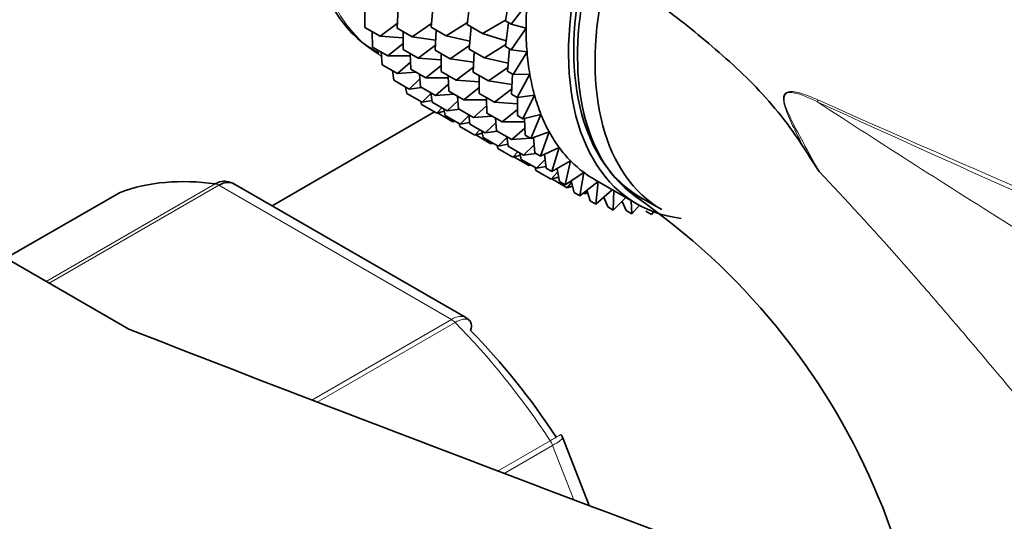
# Model space of a CAD drawing. Units: millimetres. Extents: x 0 to 1442, y 0 to 2763.
# Drawn here: x 211 to 243, y 863 to 880 of the extents above; entities that cross this region are included whole.
import ezdxf
from ezdxf import colors
from ezdxf.entities.mleader import LeaderData, LeaderLine
from ezdxf.math import Vec2, Vec3

# ---------------------------------------------------------------- set-up
doc = ezdxf.new("R2010")
doc.units = ezdxf.units.MM
doc.layers.add('DV5_Défaut', color=7, linetype='Continuous')
doc.layers.add('Défaut', color=7, linetype='Continuous')

# ---------------------------------------------------------------- blocks, each defined once
blk = doc.blocks.new('_DOT')
at = {"color": 0}
blk.add_line((0, 0), (-1, 0), dxfattribs=at)
at = {"color": 0, "const_width": 0.333}
blk.add_lwpolyline([(-0.1665, 0, 1), (0.1665, 0, 1)], format="xyb", close=True, dxfattribs=at)
blk = doc.blocks.new('SE4')
at = {"layer": 'DV5_Défaut', "color": 7, "linetype": 'Continuous', "lineweight": 35}
for p, q in [((225.514, 879.825), (225.619, 880.623)), ((226.789, 879.948), (226.934, 880.796)), ((227.509, 880.522), (226.977, 879.839)), ((222.101, 879.727), (222.105, 880.324)), ((223.179, 879.704), (223.211, 880.376)), ((224.312, 879.741), (224.379, 880.48)), ((223.186, 879.863), (222.611, 879.432)), ((224.323, 879.858), (223.679, 879.415)), ((225.523, 879.896), (224.815, 879.451)), ((226.793, 879.969), (226.023, 879.531)), ((226.789, 879.948), (226.977, 879.839)), ((226.789, 879.089), (226.894, 879.887)), ((226.977, 879.839), (227.478, 879.699)), ((222.101, 879.727), (222.611, 879.432)), ((222.362, 879.073), (222.342, 879.587)), ((223.179, 879.704), (223.679, 879.415)), ((223.376, 878.99), (223.38, 879.588)), ((224.312, 879.741), (224.815, 879.451)), ((224.445, 878.972), (224.478, 879.645)), ((225.514, 879.825), (226.023, 879.531)), ((225.581, 879.008), (225.648, 879.748)), ((226.023, 879.531), (226.814, 879.282)), ((227.478, 879.699), (226.977, 878.98)), ((222.611, 879.432), (223.379, 879.376)), ((223.378, 879.19), (222.872, 878.779)), ((223.679, 879.415), (224.461, 879.299)), ((224.815, 879.451), (225.604, 879.27)), ((222.362, 879.073), (222.872, 878.779)), ((222.685, 878.486), (222.649, 878.908)), ((223.376, 878.99), (223.877, 878.701)), ((223.638, 878.337), (223.618, 878.851)), ((224.453, 879.133), (223.877, 878.701)), ((224.445, 878.972), (224.948, 878.682)), ((224.643, 878.259), (224.646, 878.856)), ((225.591, 879.126), (224.948, 878.682)), ((225.581, 879.008), (226.09, 878.715)), ((225.714, 878.24), (225.746, 878.913)), ((226.798, 879.16), (226.09, 878.715)), ((226.789, 879.089), (226.977, 878.98)), ((226.856, 878.272), (226.923, 879.012)), ((226.977, 878.98), (227.509, 878.912)), ((227.509, 878.912), (227.044, 878.164)), ((222.872, 878.779), (223.62, 878.779)), ((223.628, 878.573), (223.195, 878.192)), ((223.877, 878.701), (224.645, 878.645)), ((224.948, 878.682), (225.729, 878.566)), ((226.09, 878.715), (226.879, 878.534)), ((222.685, 878.486), (223.195, 878.192)), ((223.067, 877.969), (223.023, 878.291)), ((223.195, 878.192), (223.816, 878.234)), ((223.638, 878.337), (224.138, 878.048)), ((224.644, 878.459), (224.138, 878.048)), ((224.643, 878.259), (225.145, 877.969)), ((225.721, 878.401), (225.145, 877.969)), ((225.714, 878.24), (226.223, 877.946)), ((226.866, 878.389), (226.223, 877.946)), ((226.856, 878.272), (227.044, 878.164)), ((223.067, 877.969), (223.576, 877.675)), ((223.937, 878.017), (223.576, 877.675)), ((223.96, 877.75), (223.924, 878.172)), ((224.138, 878.048), (224.887, 878.048)), ((224.904, 877.606), (224.884, 878.12)), ((225.145, 877.969), (225.914, 877.913)), ((225.911, 877.527), (225.915, 878.124)), ((226.223, 877.946), (227.004, 877.83)), ((226.989, 877.504), (227.021, 878.177)), ((227.044, 878.164), (227.603, 878.167)), ((227.603, 878.167), (227.177, 877.396)), ((223.504, 877.527), (223.463, 877.74)), ((223.576, 877.675), (223.993, 877.731)), ((223.96, 877.75), (224.461, 877.461)), ((224.342, 877.233), (224.298, 877.555)), ((224.895, 877.842), (224.461, 877.461)), ((224.904, 877.606), (225.407, 877.316)), ((225.913, 877.727), (225.407, 877.316)), ((226.996, 877.665), (226.42, 877.233)), ((223.504, 877.527), (224.013, 877.233)), ((223.993, 877.163), (223.969, 877.258)), ((224.302, 877.527), (224.013, 877.233)), ((224.013, 877.233), (224.333, 877.296)), ((224.342, 877.233), (224.842, 876.944)), ((224.461, 877.461), (225.082, 877.503)), ((225.204, 877.287), (224.842, 876.944)), ((225.227, 877.019), (225.191, 877.441)), ((225.407, 877.316), (226.155, 877.315)), ((225.911, 877.527), (226.42, 877.233)), ((226.173, 876.874), (226.153, 877.387)), ((226.42, 877.233), (227.189, 877.177)), ((226.989, 877.504), (227.177, 877.396)), ((227.177, 877.396), (227.758, 877.471)), ((227.186, 876.791), (227.19, 877.397)), ((227.758, 877.471), (227.374, 876.682)), ((224.429, 876.911), (219.013, 873.784)), ((223.993, 877.163), (224.503, 876.868)), ((224.665, 877.047), (224.503, 876.868)), ((224.503, 876.868), (224.752, 876.933)), ((224.779, 876.791), (224.738, 877.004)), ((224.842, 876.944), (225.259, 877)), ((225.227, 877.019), (225.729, 876.729)), ((226.163, 877.11), (225.729, 876.729)), ((227.188, 876.991), (226.682, 876.58)), ((224.53, 876.88), (225.04, 876.585)), ((224.779, 876.791), (225.279, 876.502)), ((225.071, 876.622), (225.04, 876.585)), ((225.04, 876.585), (225.101, 876.605)), ((225.568, 876.797), (225.279, 876.502)), ((225.279, 876.502), (225.6, 876.565)), ((225.608, 876.502), (225.565, 876.824)), ((225.729, 876.729), (226.351, 876.771)), ((226.472, 876.554), (226.111, 876.212)), ((226.173, 876.874), (226.682, 876.58)), ((226.495, 876.286), (226.459, 876.708)), ((226.682, 876.58), (227.43, 876.579)), ((227.186, 876.791), (227.374, 876.682)), ((227.374, 876.682), (227.974, 876.829)), ((227.448, 876.138), (227.426, 876.695)), ((227.974, 876.829), (227.636, 876.029)), ((225.268, 876.427), (225.245, 876.522)), ((225.268, 876.427), (225.769, 876.137)), ((225.608, 876.502), (226.111, 876.212)), ((225.931, 876.316), (225.769, 876.137)), ((226.045, 876.059), (226.005, 876.273)), ((226.111, 876.212), (226.528, 876.268)), ((226.495, 876.286), (227.004, 875.993)), ((227.438, 876.374), (227.004, 875.993)), ((227.636, 876.029), (228.248, 876.247)), ((228.248, 876.247), (227.958, 875.442)), ((225.769, 876.137), (226.018, 876.202)), ((225.806, 876.144), (226.306, 875.854)), ((226.045, 876.059), (226.548, 875.769)), ((226.837, 876.064), (226.548, 875.769)), ((226.877, 875.769), (226.833, 876.091)), ((227.004, 875.993), (227.626, 876.035)), ((227.448, 876.138), (227.636, 876.029)), ((227.658, 876.037), (227.728, 876.042)), ((227.77, 875.55), (227.726, 876.061)), ((226.337, 875.891), (226.306, 875.854)), ((226.306, 875.854), (226.367, 875.874)), ((226.535, 875.695), (226.511, 875.79)), ((226.535, 875.695), (227.037, 875.405)), ((226.548, 875.769), (226.868, 875.833)), ((226.877, 875.769), (227.386, 875.476)), ((227.199, 875.583), (227.037, 875.405)), ((227.747, 875.818), (227.386, 875.476)), ((227.958, 875.442), (228.579, 875.728)), ((228.579, 875.728), (228.34, 874.925)), ((227.037, 875.405), (227.287, 875.47)), ((227.072, 875.412), (227.574, 875.122)), ((227.314, 875.327), (227.273, 875.54)), ((227.314, 875.327), (227.823, 875.033)), ((227.386, 875.476), (227.803, 875.532)), ((227.77, 875.55), (227.958, 875.442)), ((228.112, 875.328), (227.823, 875.033)), ((228.152, 875.033), (228.088, 875.501)), ((228.34, 874.925), (228.963, 875.277)), ((228.963, 875.277), (228.777, 874.482)), ((227.605, 875.159), (227.574, 875.122)), ((227.574, 875.122), (227.635, 875.142)), ((227.803, 874.963), (227.78, 875.058)), ((227.803, 874.963), (228.312, 874.669)), ((227.823, 875.033), (228.143, 875.097)), ((228.152, 875.033), (228.34, 874.925)), ((228.589, 874.591), (228.508, 875.02)), ((228.529, 874.908), (228.312, 874.669)), ((228.312, 874.669), (228.562, 874.734)), ((228.341, 874.68), (228.849, 874.386)), ((228.589, 874.591), (228.777, 874.482)), ((228.777, 874.482), (229.399, 874.898)), ((229.078, 874.227), (228.981, 874.619)), ((229.399, 874.898), (229.266, 874.118)), ((229.266, 874.118), (229.878, 874.593)), ((229.756, 874.663), (231.17, 873.847)), ((229.881, 874.591), (229.804, 873.835)), ((225.467, 870.058), (217.76, 874.507)), ((228.996, 874.56), (228.849, 874.386)), ((228.849, 874.386), (229.025, 874.442)), ((229.001, 874.435), (229.031, 874.417)), ((229.51, 874.288), (229.431, 874.186)), ((229.615, 873.944), (229.505, 874.303)), ((229.804, 873.835), (230.352, 874.319)), ((230.404, 874.289), (230.385, 873.636)), ((213.921, 874.22), (210.14, 872.037)), ((229.078, 874.227), (229.266, 874.118)), ((229.387, 874.212), (229.431, 874.186)), ((229.431, 874.186), (229.529, 874.224)), ((229.615, 873.944), (229.804, 873.835)), ((230.197, 873.744), (230.073, 874.073)), ((230.385, 873.636), (230.807, 874.056)), ((230.817, 873.629), (230.682, 873.931)), ((230.984, 873.954), (231.006, 873.521)), ((231.295, 874.063), (232.002, 873.655)), ((230.197, 873.744), (230.385, 873.636)), ((230.817, 873.629), (231.006, 873.521)), ((231.006, 873.521), (231.255, 873.8)), ((231.472, 873.601), (231.66, 873.492)), ((231.66, 873.492), (231.733, 873.583)), ((214.233, 869.673), (209.8, 872.233)), ((229.58, 863.793), (228.696, 866.069))]:
    blk.add_line(p, q, dxfattribs=at)
at = {"layer": 'DV5_Défaut', "color": 7, "linetype": 'Continuous', "lineweight": 18}
for p, q in [((211.482, 871.262), (217.116, 874.515)), ((217.241, 874.469), (211.584, 871.203)), ((224.987, 869.997), (217.241, 874.469)), ((213.947, 874.232), (210.143, 872.035)), ((220.335, 867.311), (224.987, 869.997)), ((225.112, 869.898), (220.513, 867.243)), ((226.53, 864.945), (228.281, 865.956)), ((228.363, 865.797), (226.746, 864.864)), ((229.065, 863.987), (228.363, 865.797))]:
    blk.add_line(p, q, dxfattribs=at)
blk.add_arc((235.449, 873.631), 4.077, 64.4855, 73.3143, dxfattribs=at)
at = {"layer": 'DV5_Défaut', "color": 7, "linetype": 'Continuous', "lineweight": 35}
for centre, radius, start, end in [((349.607, 947.614), 133.826, 212.49944, 212.89817), ((217.509, 874.203), 0.383, 49.9409, 92.4726), ((218.168, 855.335), 22.795, 351.752, 55.3735), ((225.398, 869.837), 0.222, 30.0441, 73.646), ((228.541, 866.045), 0.152, 8.2488, 49.2094)]:
    blk.add_arc(centre, radius, start, end, dxfattribs=at)
at = {"layer": 'DV5_Défaut', "color": 7, "linetype": 'Continuous', "lineweight": 18}
for centre, major_axis, ratio, start_param, end_param in [((228.185, 888.272), (-5.5, -9.526), 0.57735, 3.141593, 6.283185), ((237.878, 877.566), (-0.41, -0.912), 0.590603, -1.037345, -0.956654), ((217.241, 874.061), (-0.25, 0.433), 0.57735, 5.497787, 5.858958), ((224.987, 869.589), (-0.25, 0.433), 0.57735, 5.136617, 5.497787), ((221.114, 859.985), (-8, 13.856), 0.57735, 4.81176, 5.136617), ((228.057, 865.77), (0.25, -0.433), 0.57735, 1.308997, 1.670167)]:
    blk.add_ellipse(centre, major_axis=major_axis, ratio=ratio, start_param=start_param, end_param=end_param, dxfattribs=at)
at = {"layer": 'DV5_Défaut', "color": 7, "linetype": 'Continuous', "lineweight": 35}
for centre, major_axis, start_param, end_param in [((236.67, 883.373), (5.375, 9.31), 0, 3.141593), ((236.67, 883.373), (5.5, 9.526), 0, 3.38298), ((237.377, 882.965), (5.375, 9.31), 0, 3.141593), ((235.256, 884.19), (-5.5, -9.526), -0.875158, -0.785398), ((235.256, 884.19), (-5.5, -9.526), -0.785398, -0.695638), ((235.256, 884.19), (-5.5, -9.526), -0.695638, -0.605879), ((235.256, 884.19), (-5.5, -9.526), -0.605879, -0.516119), ((235.256, 884.19), (-5.5, -9.526), -0.516119, -0.426359), ((235.256, 884.19), (-5.5, -9.526), -0.426359, -0.336599), ((235.256, 884.19), (-5.5, -9.526), -0.336599, -0.246839), ((235.256, 884.19), (-5.5, -9.526), -0.246839, -0.15708), ((235.256, 884.19), (-5.5, -9.526), 6.126106, 6.215865), ((221.114, 859.985), (-8, 13.856), 5.858958, 6.183814), ((235.256, 884.19), (5.5, 9.526), 3.074273, 3.141593), ((214.171, 873.787), (0.25, -0.433), 3.042222, 3.141593), ((866.541, 1427.506), (-1165.777, 0), 0.976957, 1.00379), ((221.821, 860.394), (-7.5, 12.99), 4.817798, 5.130579)]:
    blk.add_ellipse(centre, major_axis=major_axis, ratio=0.57735, start_param=start_param, end_param=end_param, dxfattribs=at)
for points, knots in [([(215.386, 902.546), (215.165, 902.666), (213.333, 903.647), (209.632, 905.395), (204.606, 907.256), (199.583, 908.59), (194.662, 909.356), (189.877, 909.549), (185.279, 909.168), (180.913, 908.225), (176.818, 906.739), (173.024, 904.736), (169.554, 902.242), (166.426, 899.281), (163.655, 895.873), (161.252, 892.036), (159.234, 887.785), (157.616, 883.146), (156.414, 878.13), (155.645, 872.848), (155.383, 868.482), (155.366, 866.188), (155.363, 865.614)], [0, 0, 0, 0, 0.00766, 0.06382, 0.120014, 0.176076, 0.231832, 0.28708, 0.341629, 0.395381, 0.448371, 0.50079, 0.552937, 0.605073, 0.657503, 0.710493, 0.764187, 0.818598, 0.873624, 0.929102, 0.984856, 1, 1, 1, 1]), ([(222.79, 892.35), (222.526, 891.955), (221.865, 890.959), (220.987, 888.958), (220.305, 886.634), (220.041, 884.357), (220.224, 882.263), (220.851, 880.553), (221.717, 879.385), (222.343, 879.002), (222.584, 878.871)], [0, 0, 0, 0, 0.0741881, 0.2185695, 0.3633414, 0.5089393, 0.655745, 0.8031196, 0.9323669, 1, 1, 1, 1]), ([(286.759, 864.834), (286.636, 864.903), (283.975, 866.392), (278.886, 869.653), (272.333, 873.845), (266.895, 877.409), (262.399, 880.331), (258.348, 882.933), (253.618, 885.895), (248.078, 889.23), (244.441, 891.218), (242.345, 892.356)], [0, 0, 0, 0, 0.0070132, 0.1765192, 0.3273634, 0.4671802, 0.5494382, 0.6354577, 0.7427544, 0.8716388, 1, 1, 1, 1]), ([(231.333, 873.965), (231.103, 874.103), (230.889, 874.266), (229.999, 875.12), (229.522, 876.097), (229.105, 878.5), (229.168, 879.899), (229.492, 881.369)], [0, 0, 0, 0, 0.124336, 0.124336, 0.562168, 0.562168, 1, 1, 1, 1]), ([(229.492, 881.369), (229.814, 881.34), (230.139, 881.3), (230.631, 881.154), (230.795, 881.092), (231.124, 880.946), (231.29, 880.861), (231.779, 880.581), (232.095, 880.363), (232.719, 879.896), (233.026, 879.645), (233.64, 879.128), (233.947, 878.862), (234.559, 878.32), (234.856, 878.034), (235.431, 877.43), (235.709, 877.113), (236.243, 876.442), (236.499, 876.088), (236.739, 875.71)], [0, 0, 0, 0, 0.125, 0.125, 0.1875, 0.1875, 0.25, 0.25, 0.375, 0.375, 0.5, 0.5, 0.625, 0.625, 0.75, 0.75, 0.875, 0.875, 1, 1, 1, 1]), ([(217.116, 874.515), (217.21, 874.569), (217.306, 874.598), (217.433, 874.604), (217.464, 874.603), (217.495, 874.598)], [0, 0, 0, 0, 0.751254, 0.751254, 1, 1, 1, 1]), ([(217.76, 874.508), (217.689, 874.549), (217.606, 874.567), (217.428, 874.554), (217.335, 874.523), (217.241, 874.469)], [0, 0, 0, 0, 0.499124, 0.499124, 1, 1, 1, 1]), ([(225.629, 869.626), (225.654, 869.714), (225.661, 869.794), (225.64, 869.896), (225.623, 869.931), (225.598, 869.956)], [0, 0, 0, 0, 0.596477, 0.596477, 1, 1, 1, 1])]:
    blk.add_open_spline(points, degree=3, knots=knots, dxfattribs=at)
at = {"layer": 'DV5_Défaut', "color": 7, "linetype": 'Continuous', "lineweight": 18}
for points, knots in [([(236.739, 875.71), (236.636, 875.91), (236.535, 876.111), (236.337, 876.515), (236.24, 876.718), (236.14, 876.982), (236.121, 877.036), (236.088, 877.146), (236.073, 877.202), (236.056, 877.314), (236.053, 877.371), (236.071, 877.472), (236.095, 877.513), (236.159, 877.566), (236.198, 877.579), (236.278, 877.592), (236.321, 877.592), (236.405, 877.585), (236.448, 877.578), (236.534, 877.56), (236.578, 877.548), (236.62, 877.536)], [0, 0, 0, 0, 0.25, 0.25, 0.5, 0.5, 0.5625, 0.5625, 0.625, 0.625, 0.6875, 0.6875, 0.75, 0.75, 0.8125, 0.8125, 0.875, 0.875, 0.9375, 0.9375, 1, 1, 1, 1]), ([(237.201, 877.238), (236.929, 877.37), (236.654, 877.509), (236.316, 877.562), (236.248, 877.566), (236.126, 877.525), (236.079, 877.465), (236.066, 877.208), (236.149, 877.026), (236.371, 876.521), (236.546, 876.203), (236.892, 875.563), (237.067, 875.245), (237.242, 874.926)], [0, 0, 0, 0, 0.25, 0.25, 0.3125, 0.3125, 0.375, 0.375, 0.5, 0.5, 0.75, 0.75, 1, 1, 1, 1]), ([(237.201, 877.238), (239.348, 875.84), (241.537, 874.442), (244.918, 872.323), (246.064, 871.612), (248.392, 870.196), (249.572, 869.49), (251.985, 868.097), (253.217, 867.41), (255.123, 866.412), (255.769, 866.085), (257.086, 865.448), (257.758, 865.138), (259.116, 864.552), (259.804, 864.274), (260.736, 863.936), (260.969, 863.854), (261.204, 863.776)], [0, 0, 0, 0, 0.3000601, 0.3000601, 0.4500901, 0.4500901, 0.6001202, 0.6001202, 0.7501502, 0.7501502, 0.8251652, 0.8251652, 0.9001802, 0.9001802, 0.9751953, 0.9751953, 1, 1, 1, 1]), ([(298.498, 849.975), (297.3, 850.548), (296.082, 851.119), (293.621, 852.256), (292.376, 852.821), (288.607, 854.514), (286.051, 855.636), (280.906, 857.884), (278.316, 859.011), (273.13, 861.275), (270.534, 862.412), (262.753, 865.832), (257.576, 868.119), (247.305, 872.681), (242.21, 874.957), (237.201, 877.238)], [0, 0, 0, 0, 0.0625, 0.0625, 0.125, 0.125, 0.25, 0.25, 0.375, 0.375, 0.5, 0.5, 0.75, 0.75, 1, 1, 1, 1]), ([(237.205, 877.31), (242.215, 875.081), (247.313, 872.88), (257.587, 868.538), (262.763, 866.398), (270.541, 863.232), (273.136, 862.183), (278.323, 860.088), (280.914, 859.041), (286.068, 856.93), (288.63, 855.865), (293.67, 853.686), (296.145, 852.573), (298.547, 851.426)], [0, 0, 0, 0, 0.25, 0.25, 0.5, 0.5, 0.625, 0.625, 0.75, 0.75, 0.875, 0.875, 1, 1, 1, 1]), ([(260.117, 855.282), (259.887, 855.301), (259.645, 855.312), (259.266, 855.315), (259.137, 855.314), (258.873, 855.308), (258.739, 855.305), (258.067, 855.329), (257.519, 855.433), (256.682, 855.695), (256.402, 855.8), (255.851, 856.036), (255.577, 856.167), (254.764, 856.597), (254.229, 856.931), (252.637, 858.04), (251.635, 858.894), (249.695, 860.743), (248.75, 861.743), (246.927, 863.774), (246.042, 864.809), (244.288, 866.886), (243.419, 867.929), (242.107, 869.482), (241.667, 869.998), (240.788, 871.018), (240.348, 871.523), (239.025, 873.016), (238.138, 873.986), (237.242, 874.926)], [0, 0, 0, 0, 0.03125, 0.03125, 0.046875, 0.046875, 0.0625, 0.0625, 0.125, 0.125, 0.15625, 0.15625, 0.1875, 0.1875, 0.25, 0.25, 0.375, 0.375, 0.5, 0.5, 0.625, 0.625, 0.75, 0.75, 0.8125, 0.8125, 0.875, 0.875, 1, 1, 1, 1]), ([(224.987, 869.997), (225.08, 870.051), (225.171, 870.084), (225.335, 870.104), (225.408, 870.092), (225.467, 870.058)], [0, 0, 0, 0, 0.502318, 0.502318, 1, 1, 1, 1]), ([(225.598, 869.956), (225.586, 869.969), (225.572, 869.979), (225.509, 870.012), (225.445, 870.018), (225.292, 869.988), (225.205, 869.952), (225.112, 869.898)], [0, 0, 0, 0, 0.139226, 0.139226, 0.569613, 0.569613, 1, 1, 1, 1]), ([(228.281, 865.956), (228.374, 866.01), (228.453, 866.055), (228.574, 866.125), (228.616, 866.148), (228.643, 866.163), (228.647, 866.165), (228.647, 866.164)], [0, 0, 0, 0, 0.412463, 0.412463, 0.824927, 0.824927, 1, 1, 1, 1]), ([(228.696, 866.07), (228.699, 866.063), (228.698, 866.055), (228.682, 866.02), (228.646, 865.985), (228.533, 865.9), (228.457, 865.851), (228.363, 865.797)], [0, 0, 0, 0, 0.163914, 0.163914, 0.581957, 0.581957, 1, 1, 1, 1])]:
    blk.add_open_spline(points, degree=3, knots=knots, dxfattribs=at)

msp = doc.modelspace()

# ---------------------------------------------------------------- block references
at = {"layer": 'Défaut'}
msp.add_blockref('SE4', (0, 0), dxfattribs=at)

# ---------------------------------------------------------------- leaders
at = {"layer": 'Défaut', "color": 7, "linetype": 'Continuous', "lineweight": 18}
ml = msp.add_multileader_mtext('Standard', dxfattribs=at)
ml.set_content('{\\pxsm0.9;\\fSolid Edge ISO|b1||i0||c0|p34;\\W1.;25/08/2021\\P}', color=256)
ml.set_leader_properties()
ml.set_arrow_properties(name='DOT')
ml.build(insert=Vec2(0, 0))
ml.multileader.update_dxf_attribs({"leader_type": 0, "dogleg_length": 0, "arrow_head_size": 12})
ctx = ml.context
ctx.base_point, ctx.char_height, ctx.arrow_head_size, ctx.landing_gap_size = Vec3(1354.365, 2756.297), 12, 12, 4.2
notes = []
notes.append((ctx, [(0, (0, 0, 0), (0, 0), (1, 0), 1, [])]))
ctx.mtext.insert = Vec3(1356.365, 2762.417)
for ctx, leaders in notes:
    for number, flags, end, landing, length, lines in leaders:
        leader = LeaderData()
        leader.index, (leader.has_last_leader_line, leader.has_dogleg_vector, leader.attachment_direction) = number, flags
        leader.last_leader_point, leader.dogleg_vector, leader.dogleg_length = Vec3(end), Vec3(landing), length
        for number, points, colour, breaks in lines:
            line = LeaderLine()
            line.index, line.vertices, line.color, line.breaks = number, Vec3.list(points), colors.encode_raw_color(colour), breaks
            leader.lines.append(line)
        ctx.leaders.append(leader)

doc.saveas('drawing.dxf')
